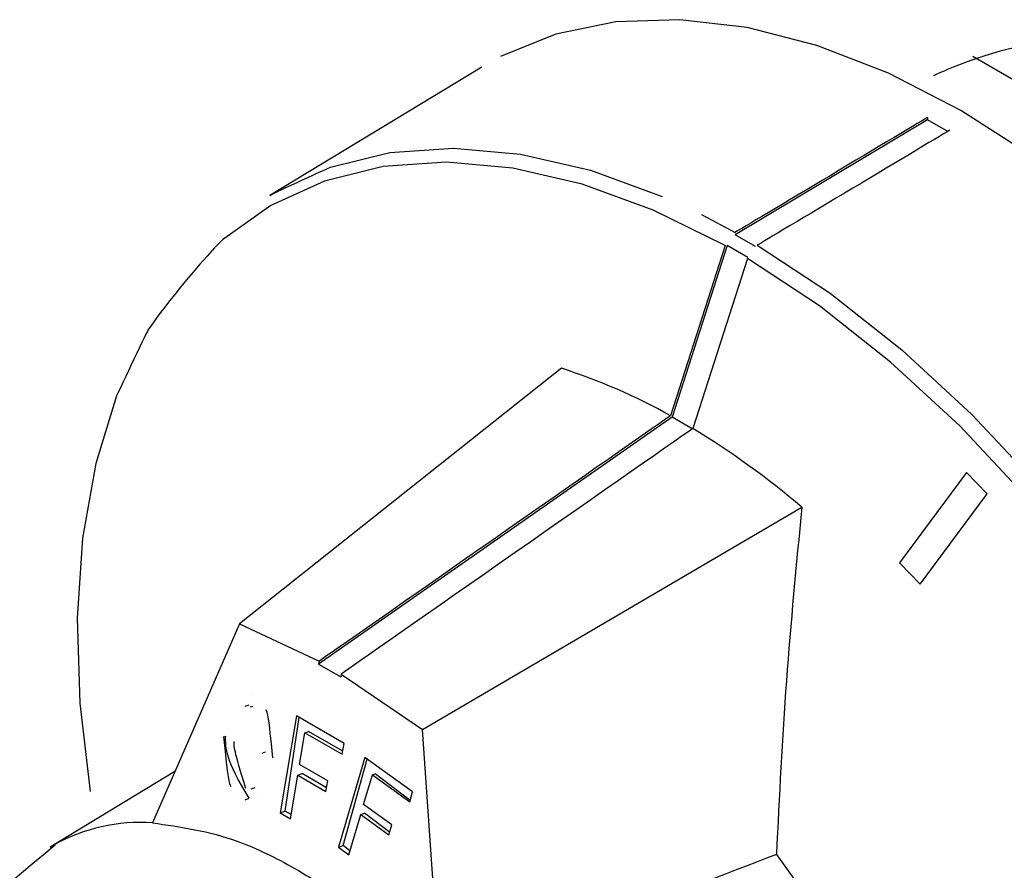
# Model space of a CAD drawing. Extents: x -80 to 418, y -365 to -31.
# Drawn here: x 195 to 197, y -222 to -221 of the extents above; entities that cross this region are included whole.
import ezdxf

# ---------------------------------------------------------------- set-up
doc = ezdxf.new("R2010")
doc.units = 0
doc.header["$MEASUREMENT"] = 0
doc.layers.add('Layer 1', color=7, linetype='Continuous')

# ---------------------------------------------------------------- blocks, each defined once
blk = doc.blocks.new('block 4152')
at = {"layer": 'Layer 1', "color": 7, "lineweight": 30, "true_color": 0xffffff}
blk.add_lwpolyline([(195.8304, -220.6198), (195.4295, -220.8628)], dxfattribs=at)
blk = doc.blocks.new('block 4154')
at = {"layer": 'Layer 1', "color": 7, "lineweight": 30, "true_color": 0xffffff}
blk.add_open_spline([(195.0239, -222.0917), (194.9175, -222.1774), (194.9, -222.199), (194.8847, -222.2224), (194.8325, -222.3271), (194.823, -222.3562), (194.8157, -222.3865), (194.8083, -222.4169), (194.8031, -222.4485), (194.7999, -222.4811), (194.7967, -222.5133), (194.7955, -222.5466), (194.7963, -222.5806), (194.797, -222.6139), (194.7996, -222.648), (194.804, -222.6825), (194.8083, -222.7161), (194.8142, -222.75), (194.8218, -222.7843), (194.8289, -222.8163), (194.8375, -222.8486), (194.8474, -222.881), (194.8859, -222.9903), (194.895, -223.0126), (194.9047, -223.0347), (194.9524, -223.1331), (194.9652, -223.1561), (194.978, -223.179)], degree=3, knots=[0, 0, 0, 0, 1, 1, 1, 2, 2, 2, 3, 3, 3, 4, 4, 4, 5, 5, 5, 6, 6, 6, 7, 7, 7, 8, 8, 8, 9, 9, 9, 9], dxfattribs=at)
blk = doc.blocks.new('block 4156')
at = {"layer": 'Layer 1', "color": 7, "lineweight": 30, "true_color": 0xffffff}
blk.add_lwpolyline([(195.2501, -221.9523), (195.0144, -222.0953)], dxfattribs=at)
blk = doc.blocks.new('block 4158')
at = {"layer": 'Layer 1', "color": 7, "lineweight": 30, "true_color": 0xffffff}
blk.add_lwpolyline([(195.3899, -221.8269), (195.3826, -221.8295)], dxfattribs=at)
blk = doc.blocks.new('block 4159')
at = {"layer": 'Layer 1', "color": 7, "lineweight": 30, "true_color": 0xffffff}
blk.add_lwpolyline([(195.3944, -221.9848), (195.4021, -221.9821)], dxfattribs=at)
blk = doc.blocks.new('block 5252')
at = {"layer": 'Layer 1', "color": 7, "lineweight": 30, "true_color": 0xffffff}
blk.add_lwpolyline([(197.0444, -220.7647), (196.7589, -220.5999)], dxfattribs=at)
blk = doc.blocks.new('block 5615')
at = {"layer": 'Layer 1', "color": 7, "lineweight": 30, "true_color": 0xffffff}
blk.add_lwpolyline([(196.2908, -220.9576), (196.1874, -221.2793)], dxfattribs=at)
blk = doc.blocks.new('block 5616')
at = {"layer": 'Layer 1', "color": 7, "lineweight": 30, "true_color": 0xffffff}
blk.add_open_spline([(196.1874, -221.2793), (196.1218, -221.2425), (196.0527, -221.2125), (195.9811, -221.1896)], degree=3, dxfattribs=at)
blk = doc.blocks.new('block 5617')
at = {"layer": 'Layer 1', "color": 7, "lineweight": 30, "true_color": 0xffffff}
blk.add_open_spline([(196.3876, -222.1088), (196.3876, -222.1088), (196.4695, -222.2239), (196.4695, -222.2239), (196.4695, -222.2239), (196.5416, -222.3469), (196.5416, -222.3469), (196.5416, -222.3469), (196.6021, -222.4749), (196.6021, -222.4749), (196.6021, -222.4749), (196.6496, -222.605), (196.6496, -222.605), (196.6496, -222.605), (196.683, -222.7341), (196.683, -222.7341), (196.683, -222.7341), (196.7016, -222.8593), (196.7016, -222.8593), (196.7016, -222.8593), (196.7049, -222.9775), (196.7049, -222.9775), (196.7049, -222.9775), (196.6928, -223.0861), (196.6928, -223.0861), (196.6928, -223.0861), (196.6657, -223.1826), (196.6657, -223.1826), (196.6241, -223.2646), (196.569, -223.3303), (196.569, -223.3303)], degree=3, knots=[0, 0, 0, 0, 1, 1, 1, 2, 2, 2, 3, 3, 3, 4, 4, 4, 5, 5, 5, 6, 6, 6, 7, 7, 7, 8, 8, 8, 9, 9, 9, 10, 10, 10, 10], dxfattribs=at)
blk = doc.blocks.new('block 5618')
at = {"layer": 'Layer 1', "color": 7, "lineweight": 30, "true_color": 0xffffff}
blk.add_open_spline([(196.4357, -221.4521), (196.4252, -221.5616), (196.4146, -221.6712), (196.4066, -221.7806), (196.3985, -221.8901), (196.393, -221.9994), (196.3876, -222.1088)], degree=3, knots=[0, 0, 0, 0, 1, 1, 1, 2, 2, 2, 2], dxfattribs=at)
blk = doc.blocks.new('block 5619')
at = {"layer": 'Layer 1', "color": 7, "lineweight": 30, "true_color": 0xffffff}
blk.add_open_spline([(196.4357, -221.4521), (196.371, -221.3972), (196.302, -221.3475), (196.2294, -221.3035)], degree=3, dxfattribs=at)
blk = doc.blocks.new('block 5620')
at = {"layer": 'Layer 1', "color": 7, "lineweight": 30, "true_color": 0xffffff}
blk.add_lwpolyline([(196.3328, -220.9818), (196.2294, -221.3035)], dxfattribs=at)
blk = doc.blocks.new('block 5621')
at = {"layer": 'Layer 1', "color": 7, "lineweight": 30, "true_color": 0xffffff}
blk.add_open_spline([(195.1998, -221.1164), (195.1934, -221.1275), (195.1399, -221.2417), (195.1399, -221.2417), (195.1399, -221.2417), (195.1004, -221.3699), (195.1004, -221.3699), (195.1004, -221.3699), (195.0755, -221.5106), (195.0755, -221.5106), (195.0755, -221.5106), (195.0654, -221.6622), (195.0654, -221.6622), (195.0654, -221.6622), (195.0703, -221.8226), (195.0703, -221.8226), (195.0703, -221.8226), (195.0901, -221.9902), (195.0901, -221.9902)], degree=3, knots=[0, 0, 0, 0, 1, 1, 1, 2, 2, 2, 3, 3, 3, 4, 4, 4, 5, 5, 5, 6, 6, 6, 6], dxfattribs=at)
blk = doc.blocks.new('block 5665')
at = {"layer": 'Layer 1', "color": 7, "lineweight": 30, "true_color": 0xffffff}
blk.add_lwpolyline([(196.6597, -221.5977), (196.7864, -221.4272)], dxfattribs=at)
blk = doc.blocks.new('block 5666')
at = {"layer": 'Layer 1', "color": 7, "lineweight": 30, "true_color": 0xffffff}
blk.add_lwpolyline([(196.7864, -221.4272), (196.7473, -221.3867)], dxfattribs=at)
blk = doc.blocks.new('block 5667')
at = {"layer": 'Layer 1', "color": 7, "lineweight": 30, "true_color": 0xffffff}
blk.add_lwpolyline([(196.7473, -221.3867), (196.6206, -221.5572)], dxfattribs=at)
blk = doc.blocks.new('block 5668')
at = {"layer": 'Layer 1', "color": 7, "lineweight": 30, "true_color": 0xffffff}
blk.add_lwpolyline([(196.6206, -221.5572), (196.6597, -221.5977)], dxfattribs=at)
blk = doc.blocks.new('block 5713')
at = {"layer": 'Layer 1', "color": 7, "lineweight": 30, "true_color": 0xffffff}
blk.add_lwpolyline([(196.3095, -220.9326), (196.3095, -220.9326)], dxfattribs=at)
blk = doc.blocks.new('block 5714')
at = {"layer": 'Layer 1', "color": 7, "lineweight": 30, "true_color": 0xffffff}
blk.add_lwpolyline([(196.3515, -220.9568), (196.3515, -220.9568)], dxfattribs=at)
blk = doc.blocks.new('block 5716')
at = {"layer": 'Layer 1', "color": 7, "lineweight": 30, "true_color": 0xffffff}
blk.add_open_spline([(195.4295, -220.8628), (195.4414, -220.8558), (195.5443, -220.809), (195.5443, -220.809), (195.5443, -220.809), (195.6566, -220.7813), (195.6566, -220.7813), (195.6566, -220.7813), (195.777, -220.773), (195.777, -220.773), (195.777, -220.773), (195.904, -220.7843), (195.904, -220.7843), (195.904, -220.7843), (196.0362, -220.8149), (196.0362, -220.8149), (196.0362, -220.8149), (196.1719, -220.8645), (196.1719, -220.8645)], degree=3, knots=[0, 0, 0, 0, 1, 1, 1, 2, 2, 2, 3, 3, 3, 4, 4, 4, 5, 5, 5, 6, 6, 6, 6], dxfattribs=at)
blk = doc.blocks.new('block 5717')
at = {"layer": 'Layer 1', "color": 7, "lineweight": 30, "true_color": 0xffffff}
blk.add_open_spline([(196.6736, -220.7151), (196.6274, -220.7427), (196.3095, -220.9326), (196.3095, -220.9326)], degree=3, dxfattribs=at)
blk = doc.blocks.new('block 5718')
at = {"layer": 'Layer 1', "color": 7, "lineweight": 30, "true_color": 0xffffff}
blk.add_open_spline([(196.7155, -220.7393), (196.6693, -220.7669), (196.3515, -220.9568), (196.3515, -220.9568)], degree=3, dxfattribs=at)
blk = doc.blocks.new('block 5719')
at = {"layer": 'Layer 1', "color": 7, "lineweight": 30, "true_color": 0xffffff}
blk.add_lwpolyline([(196.7155, -220.7393), (196.7155, -220.7393)], dxfattribs=at)
blk = doc.blocks.new('block 5720')
at = {"layer": 'Layer 1', "color": 7, "lineweight": 30, "true_color": 0xffffff}
blk.add_open_spline([(197.6205, -223.7207), (197.7014, -223.6673), (197.7843, -223.5892), (197.7843, -223.5892), (197.7843, -223.5892), (197.855, -223.4944), (197.855, -223.4944), (197.855, -223.4944), (197.9126, -223.3839), (197.9126, -223.3839), (197.9126, -223.3839), (197.9563, -223.2592), (197.9563, -223.2592), (197.9563, -223.2592), (197.9858, -223.1216), (197.9858, -223.1216), (197.9858, -223.1216), (198.0006, -222.9728), (198.0006, -222.9728), (198.0006, -222.9728), (198.0006, -222.8145), (198.0006, -222.8145), (198.0006, -222.8145), (197.9858, -222.6486), (197.9858, -222.6486), (197.9858, -222.6486), (197.9563, -222.477), (197.9563, -222.477), (197.9563, -222.477), (197.9126, -222.3017), (197.9126, -222.3017), (197.9126, -222.3017), (197.855, -222.1248), (197.855, -222.1248), (197.855, -222.1248), (197.7843, -221.9484), (197.7843, -221.9484), (197.7843, -221.9484), (197.7014, -221.7745), (197.7014, -221.7745), (197.7014, -221.7745), (197.6071, -221.6051), (197.6071, -221.6051), (197.6071, -221.6051), (197.5026, -221.4423), (197.5026, -221.4423), (197.5026, -221.4423), (197.3892, -221.288), (197.3892, -221.288), (197.3892, -221.288), (197.2681, -221.1439), (197.2681, -221.1439), (197.2681, -221.1439), (197.1407, -221.0118), (197.1407, -221.0118), (197.1407, -221.0118), (197.0086, -220.8932), (197.0086, -220.8932), (197.0086, -220.8932), (196.8734, -220.7895), (196.8734, -220.7895), (196.8734, -220.7895), (196.7365, -220.702), (196.7365, -220.702), (196.7365, -220.702), (196.5996, -220.6315), (196.5996, -220.6315), (196.5996, -220.6315), (196.4643, -220.579), (196.4643, -220.579), (196.4643, -220.579), (196.3323, -220.5451), (196.3323, -220.5451), (196.3323, -220.5451), (196.2049, -220.5302), (196.2049, -220.5302), (196.2049, -220.5302), (196.0838, -220.5344), (196.0838, -220.5344), (196.0838, -220.5344), (195.9703, -220.5578), (195.9703, -220.5578), (195.9703, -220.5578), (195.8659, -220.5999), (195.8659, -220.5999)], degree=3, knots=[0, 0, 0, 0, 1, 1, 1, 2, 2, 2, 3, 3, 3, 4, 4, 4, 5, 5, 5, 6, 6, 6, 7, 7, 7, 8, 8, 8, 9, 9, 9, 10, 10, 10, 11, 11, 11, 12, 12, 12, 13, 13, 13, 14, 14, 14, 15, 15, 15, 16, 16, 16, 17, 17, 17, 18, 18, 18, 19, 19, 19, 20, 20, 20, 21, 21, 21, 22, 22, 22, 23, 23, 23, 24, 24, 24, 25, 25, 25, 26, 26, 26, 27, 27, 27, 28, 28, 28, 28], dxfattribs=at)
blk = doc.blocks.new('block 5721')
at = {"layer": 'Layer 1', "color": 7, "lineweight": 30, "true_color": 0xffffff}
blk.add_open_spline([(195.2077, -222.0492), (195.2608, -222.0569), (195.314, -222.0645), (195.3692, -222.0844), (195.4045, -222.0972), (195.4407, -222.1149), (195.4769, -222.1356), (195.5141, -222.1569), (195.5514, -222.1813), (195.5878, -222.2099), (195.6442, -222.2544), (195.6984, -222.3091), (195.7527, -222.3638)], degree=3, knots=[0, 0, 0, 0, 1, 1, 1, 2, 2, 2, 3, 3, 3, 4, 4, 4, 4], dxfattribs=at)
blk = doc.blocks.new('block 5722')
at = {"layer": 'Layer 1', "color": 7, "lineweight": 30, "true_color": 0xffffff}
blk.add_lwpolyline([(195.0144, -222.0953), (195.0213, -222.0912)], dxfattribs=at)
blk = doc.blocks.new('block 5724')
at = {"layer": 'Layer 1', "color": 7, "lineweight": 30, "true_color": 0xffffff}
blk.add_open_spline([(196.3876, -222.1088), (196.1861, -222.1869), (195.9741, -222.2721), (195.7527, -222.3638)], degree=3, dxfattribs=at)
blk = doc.blocks.new('block 5725')
at = {"layer": 'Layer 1', "color": 7, "lineweight": 30, "true_color": 0xffffff}
blk.add_lwpolyline([(195.7527, -222.3638), (195.7185, -221.8725)], dxfattribs=at)
blk = doc.blocks.new('block 5726')
at = {"layer": 'Layer 1', "color": 7, "lineweight": 30, "true_color": 0xffffff}
blk.add_lwpolyline([(195.7185, -221.8725), (196.4357, -221.4521)], dxfattribs=at)
blk = doc.blocks.new('block 5759')
at = {"layer": 'Layer 1', "color": 7, "lineweight": 30, "true_color": 0xffffff}
blk.add_lwpolyline([(195.3725, -221.6728), (195.2077, -222.0492)], dxfattribs=at)
blk = doc.blocks.new('block 5760')
at = {"layer": 'Layer 1', "color": 7, "lineweight": 30, "true_color": 0xffffff}
blk.add_lwpolyline([(195.3725, -221.6728), (195.5228, -221.7437)], dxfattribs=at)
blk = doc.blocks.new('block 5761')
at = {"layer": 'Layer 1', "color": 7, "lineweight": 30, "true_color": 0xffffff}
blk.add_lwpolyline([(195.5228, -221.7437), (195.522, -221.7489)], dxfattribs=at)
blk = doc.blocks.new('block 5762')
at = {"layer": 'Layer 1', "color": 7, "lineweight": 30, "true_color": 0xffffff}
blk.add_lwpolyline([(195.522, -221.7489), (195.5639, -221.7731)], dxfattribs=at)
blk = doc.blocks.new('block 5763')
at = {"layer": 'Layer 1', "color": 7, "lineweight": 30, "true_color": 0xffffff}
blk.add_lwpolyline([(195.5647, -221.7679), (195.5639, -221.7731)], dxfattribs=at)
blk = doc.blocks.new('block 5764')
at = {"layer": 'Layer 1', "color": 7, "lineweight": 30, "true_color": 0xffffff}
blk.add_lwpolyline([(195.5647, -221.7679), (195.7185, -221.8725)], dxfattribs=at)
blk = doc.blocks.new('block 5765')
at = {"layer": 'Layer 1', "color": 7, "lineweight": 30, "true_color": 0xffffff}
blk.add_lwpolyline([(195.6998, -221.9904), (195.6096, -221.9256)], dxfattribs=at)
blk = doc.blocks.new('block 5766')
at = {"layer": 'Layer 1', "color": 7, "lineweight": 30, "true_color": 0xffffff}
blk.add_lwpolyline([(195.6096, -221.9256), (195.5596, -222.0954)], dxfattribs=at)
blk = doc.blocks.new('block 5767')
at = {"layer": 'Layer 1', "color": 7, "lineweight": 30, "true_color": 0xffffff}
blk.add_lwpolyline([(195.5596, -222.0954), (195.579, -222.1098)], dxfattribs=at)
blk = doc.blocks.new('block 5768')
at = {"layer": 'Layer 1', "color": 7, "lineweight": 30, "true_color": 0xffffff}
blk.add_lwpolyline([(195.579, -222.1098), (195.6016, -222.0333)], dxfattribs=at)
blk = doc.blocks.new('block 5769')
at = {"layer": 'Layer 1', "color": 7, "lineweight": 30, "true_color": 0xffffff}
blk.add_lwpolyline([(195.6016, -222.0333), (195.6546, -222.0717)], dxfattribs=at)
blk = doc.blocks.new('block 5770')
at = {"layer": 'Layer 1', "color": 7, "lineweight": 30, "true_color": 0xffffff}
blk.add_lwpolyline([(195.6546, -222.0717), (195.6602, -222.0527)], dxfattribs=at)
blk = doc.blocks.new('block 5771')
at = {"layer": 'Layer 1', "color": 7, "lineweight": 30, "true_color": 0xffffff}
blk.add_lwpolyline([(195.6602, -222.0527), (195.6071, -222.0144)], dxfattribs=at)
blk = doc.blocks.new('block 5772')
at = {"layer": 'Layer 1', "color": 7, "lineweight": 30, "true_color": 0xffffff}
blk.add_lwpolyline([(195.6071, -222.0144), (195.6236, -221.9587)], dxfattribs=at)
blk = doc.blocks.new('block 5773')
at = {"layer": 'Layer 1', "color": 7, "lineweight": 30, "true_color": 0xffffff}
blk.add_lwpolyline([(195.6236, -221.9587), (195.6942, -222.0093)], dxfattribs=at)
blk = doc.blocks.new('block 5774')
at = {"layer": 'Layer 1', "color": 7, "lineweight": 30, "true_color": 0xffffff}
blk.add_lwpolyline([(195.6942, -222.0093), (195.6998, -221.9904)], dxfattribs=at)
blk = doc.blocks.new('block 5775')
at = {"layer": 'Layer 1', "color": 7, "lineweight": 30, "true_color": 0xffffff}
blk.add_lwpolyline([(195.57, -221.8989), (195.4799, -221.8469)], dxfattribs=at)
blk = doc.blocks.new('block 5776')
at = {"layer": 'Layer 1', "color": 7, "lineweight": 30, "true_color": 0xffffff}
blk.add_lwpolyline([(195.4799, -221.8469), (195.4494, -222.0303)], dxfattribs=at)
blk = doc.blocks.new('block 5777')
at = {"layer": 'Layer 1', "color": 7, "lineweight": 30, "true_color": 0xffffff}
blk.add_lwpolyline([(195.4494, -222.0303), (195.4689, -222.0417)], dxfattribs=at)
blk = doc.blocks.new('block 5778')
at = {"layer": 'Layer 1', "color": 7, "lineweight": 30, "true_color": 0xffffff}
blk.add_lwpolyline([(195.4689, -222.0417), (195.4827, -221.9592)], dxfattribs=at)
blk = doc.blocks.new('block 5779')
at = {"layer": 'Layer 1', "color": 7, "lineweight": 30, "true_color": 0xffffff}
blk.add_lwpolyline([(195.4827, -221.9592), (195.5359, -221.9899)], dxfattribs=at)
blk = doc.blocks.new('block 5780')
at = {"layer": 'Layer 1', "color": 7, "lineweight": 30, "true_color": 0xffffff}
blk.add_lwpolyline([(195.5359, -221.9899), (195.5393, -221.9695)], dxfattribs=at)
blk = doc.blocks.new('block 5781')
at = {"layer": 'Layer 1', "color": 7, "lineweight": 30, "true_color": 0xffffff}
blk.add_lwpolyline([(195.5393, -221.9695), (195.4861, -221.9388)], dxfattribs=at)
blk = doc.blocks.new('block 5782')
at = {"layer": 'Layer 1', "color": 7, "lineweight": 30, "true_color": 0xffffff}
blk.add_lwpolyline([(195.4861, -221.9388), (195.496, -221.8787)], dxfattribs=at)
blk = doc.blocks.new('block 5783')
at = {"layer": 'Layer 1', "color": 7, "lineweight": 30, "true_color": 0xffffff}
blk.add_lwpolyline([(195.496, -221.8787), (195.5666, -221.9193)], dxfattribs=at)
blk = doc.blocks.new('block 5784')
at = {"layer": 'Layer 1', "color": 7, "lineweight": 30, "true_color": 0xffffff}
blk.add_lwpolyline([(195.5666, -221.9193), (195.57, -221.8989)], dxfattribs=at)
blk = doc.blocks.new('block 5785')
at = {"layer": 'Layer 1', "color": 7, "lineweight": 30, "true_color": 0xffffff}
blk.add_lwpolyline([(195.3947, -221.8087), (195.3947, -221.8087)], dxfattribs=at)
blk = doc.blocks.new('block 5786')
at = {"layer": 'Layer 1', "color": 7, "lineweight": 30, "true_color": 0xffffff}
blk.add_open_spline([(195.3423, -221.8864), (195.35, -221.9681), (195.3527, -221.9745), (195.3559, -221.9802)], degree=3, dxfattribs=at)
blk = doc.blocks.new('block 5787')
at = {"layer": 'Layer 1', "color": 7, "lineweight": 30, "true_color": 0xffffff}
blk.add_lwpolyline([(195.383, -222.0056), (195.383, -222.0056)], dxfattribs=at)
blk = doc.blocks.new('block 5788')
at = {"layer": 'Layer 1', "color": 7, "lineweight": 30, "true_color": 0xffffff}
blk.add_open_spline([(195.4352, -221.9262), (195.428, -221.8468), (195.4255, -221.8408), (195.4225, -221.8352)], degree=3, dxfattribs=at)
blk = doc.blocks.new('block 5789')
at = {"layer": 'Layer 1', "color": 7, "lineweight": 30, "true_color": 0xffffff}
blk.add_open_spline([(196.2294, -221.3035), (196.1428, -221.364), (195.5647, -221.7679), (195.5647, -221.7679)], degree=3, dxfattribs=at)
blk = doc.blocks.new('block 5790')
at = {"layer": 'Layer 1', "color": 7, "lineweight": 30, "true_color": 0xffffff}
blk.add_open_spline([(196.1874, -221.2793), (196.1009, -221.3398), (195.5228, -221.7437), (195.5228, -221.7437)], degree=3, dxfattribs=at)
blk = doc.blocks.new('block 5791')
at = {"layer": 'Layer 1', "color": 7, "lineweight": 30, "true_color": 0xffffff}
blk.add_lwpolyline([(196.6736, -220.7151), (196.6736, -220.7197)], dxfattribs=at)
blk = doc.blocks.new('block 5792')
at = {"layer": 'Layer 1', "color": 7, "lineweight": 30, "true_color": 0xffffff}
blk.add_lwpolyline([(196.6736, -220.7197), (196.3096, -220.9372)], dxfattribs=at)
blk = doc.blocks.new('block 5793')
at = {"layer": 'Layer 1', "color": 7, "lineweight": 30, "true_color": 0xffffff}
blk.add_lwpolyline([(196.3096, -220.9372), (196.3096, -220.9372)], dxfattribs=at)
blk = doc.blocks.new('block 5794')
at = {"layer": 'Layer 1', "color": 7, "lineweight": 30, "true_color": 0xffffff}
blk.add_lwpolyline([(196.2947, -220.9572), (196.1903, -221.282)], dxfattribs=at)
blk = doc.blocks.new('block 5795')
at = {"layer": 'Layer 1', "color": 7, "lineweight": 30, "true_color": 0xffffff}
blk.add_lwpolyline([(196.1903, -221.282), (195.522, -221.7489)], dxfattribs=at)
blk = doc.blocks.new('block 5796')
at = {"layer": 'Layer 1', "color": 7, "lineweight": 30, "true_color": 0xffffff}
blk.add_lwpolyline([(195.6948, -222.0071), (195.6289, -221.9568)], dxfattribs=at)
blk = doc.blocks.new('block 5797')
at = {"layer": 'Layer 1', "color": 7, "lineweight": 30, "true_color": 0xffffff}
blk.add_lwpolyline([(195.656, -222.0671), (195.6085, -222.0308)], dxfattribs=at)
blk = doc.blocks.new('block 5798')
at = {"layer": 'Layer 1', "color": 7, "lineweight": 30, "true_color": 0xffffff}
blk.add_lwpolyline([(195.5813, -222.102), (195.5686, -222.0922)], dxfattribs=at)
blk = doc.blocks.new('block 5799')
at = {"layer": 'Layer 1', "color": 7, "lineweight": 30, "true_color": 0xffffff}
blk.add_lwpolyline([(195.5686, -222.0922), (195.6137, -221.9285)], dxfattribs=at)
blk = doc.blocks.new('block 5800')
at = {"layer": 'Layer 1', "color": 7, "lineweight": 30, "true_color": 0xffffff}
blk.add_lwpolyline([(196.2286, -221.3041), (196.1903, -221.282)], dxfattribs=at)
blk = doc.blocks.new('block 5801')
at = {"layer": 'Layer 1', "color": 7, "lineweight": 30, "true_color": 0xffffff}
blk.add_lwpolyline([(195.6236, -221.9587), (195.6289, -221.9568)], dxfattribs=at)
blk = doc.blocks.new('block 5802')
at = {"layer": 'Layer 1', "color": 7, "lineweight": 30, "true_color": 0xffffff}
blk.add_lwpolyline([(195.9811, -221.1896), (195.3725, -221.6728)], dxfattribs=at)
blk = doc.blocks.new('block 5803')
at = {"layer": 'Layer 1', "color": 7, "lineweight": 30, "true_color": 0xffffff}
blk.add_lwpolyline([(195.5596, -222.0954), (195.5686, -222.0922)], dxfattribs=at)
blk = doc.blocks.new('block 5804')
at = {"layer": 'Layer 1', "color": 7, "lineweight": 30, "true_color": 0xffffff}
blk.add_lwpolyline([(195.6016, -222.0333), (195.6085, -222.0308)], dxfattribs=at)
blk = doc.blocks.new('block 5805')
at = {"layer": 'Layer 1', "color": 7, "lineweight": 30, "true_color": 0xffffff}
blk.add_lwpolyline([(195.5676, -221.9137), (195.5028, -221.8763)], dxfattribs=at)
blk = doc.blocks.new('block 5806')
at = {"layer": 'Layer 1', "color": 7, "lineweight": 30, "true_color": 0xffffff}
blk.add_lwpolyline([(195.537, -221.9829), (195.4908, -221.9562)], dxfattribs=at)
blk = doc.blocks.new('block 5807')
at = {"layer": 'Layer 1', "color": 7, "lineweight": 30, "true_color": 0xffffff}
blk.add_lwpolyline([(195.4703, -222.0336), (195.4587, -222.0269)], dxfattribs=at)
blk = doc.blocks.new('block 5808')
at = {"layer": 'Layer 1', "color": 7, "lineweight": 30, "true_color": 0xffffff}
blk.add_lwpolyline([(195.4587, -222.0269), (195.4853, -221.85)], dxfattribs=at)
blk = doc.blocks.new('block 5809')
at = {"layer": 'Layer 1', "color": 7, "lineweight": 30, "true_color": 0xffffff}
blk.add_lwpolyline([(195.496, -221.8787), (195.5028, -221.8763)], dxfattribs=at)
blk = doc.blocks.new('block 5810')
at = {"layer": 'Layer 1', "color": 7, "lineweight": 30, "true_color": 0xffffff}
blk.add_lwpolyline([(195.4494, -222.0303), (195.4587, -222.0269)], dxfattribs=at)
blk = doc.blocks.new('block 5811')
at = {"layer": 'Layer 1', "color": 7, "lineweight": 30, "true_color": 0xffffff}
blk.add_lwpolyline([(195.4827, -221.9592), (195.4908, -221.9562)], dxfattribs=at)
blk = doc.blocks.new('block 5812')
at = {"layer": 'Layer 1', "color": 7, "lineweight": 30, "true_color": 0xffffff}
blk.add_lwpolyline([(195.4217, -221.9152), (195.4217, -221.9152)], dxfattribs=at)
blk = doc.blocks.new('block 5813')
at = {"layer": 'Layer 1', "color": 7, "lineweight": 30, "true_color": 0xffffff}
blk.add_lwpolyline([(195.3978, -221.8285), (195.3978, -221.8285)], dxfattribs=at)
blk = doc.blocks.new('block 5814')
at = {"layer": 'Layer 1', "color": 7, "lineweight": 30, "true_color": 0xffffff}
blk.add_lwpolyline([(195.402, -221.9817), (195.402, -221.9817)], dxfattribs=at)
blk = doc.blocks.new('block 5815')
at = {"layer": 'Layer 1', "color": 7, "lineweight": 30, "true_color": 0xffffff}
blk.add_lwpolyline([(195.4135, -222.004), (195.4135, -222.004)], dxfattribs=at)
blk = doc.blocks.new('block 5816')
at = {"layer": 'Layer 1', "color": 7, "lineweight": 30, "true_color": 0xffffff}
blk.add_open_spline([(195.3909, -222.0028), (195.3454, -221.9303), (195.3458, -221.9077), (195.3462, -221.885)], degree=3, dxfattribs=at)
blk = doc.blocks.new('block 5817')
at = {"layer": 'Layer 1', "color": 7, "lineweight": 30, "true_color": 0xffffff}
blk.add_lwpolyline([(195.3462, -221.885), (195.3462, -221.885)], dxfattribs=at)
blk = doc.blocks.new('block 5818')
at = {"layer": 'Layer 1', "color": 7, "lineweight": 30, "true_color": 0xffffff}
blk.add_open_spline([(195.3843, -221.9843), (195.3614, -221.9115), (195.3618, -221.9033), (195.3622, -221.8951)], degree=3, dxfattribs=at)
blk = doc.blocks.new('block 5819')
at = {"layer": 'Layer 1', "color": 7, "lineweight": 30, "true_color": 0xffffff}
blk.add_lwpolyline([(195.3622, -221.8951), (195.3622, -221.8951)], dxfattribs=at)
blk = doc.blocks.new('block 5820')
at = {"layer": 'Layer 1', "color": 7, "lineweight": 30, "true_color": 0xffffff}
blk.add_lwpolyline([(195.3934, -221.83), (195.3934, -221.83)], dxfattribs=at)
blk = doc.blocks.new('block 5821')
at = {"layer": 'Layer 1', "color": 7, "lineweight": 30, "true_color": 0xffffff}
blk.add_lwpolyline([(195.4149, -221.9177), (195.4149, -221.9177)], dxfattribs=at)
blk = doc.blocks.new('block 5822')
at = {"layer": 'Layer 1', "color": 7, "lineweight": 30, "true_color": 0xffffff}
blk.add_lwpolyline([(195.3934, -221.83), (195.3978, -221.8285)], dxfattribs=at)
blk = doc.blocks.new('block 5823')
at = {"layer": 'Layer 1', "color": 7, "lineweight": 30, "true_color": 0xffffff}
blk.add_lwpolyline([(195.4149, -221.9177), (195.4217, -221.9152)], dxfattribs=at)
blk = doc.blocks.new('block 5824')
at = {"layer": 'Layer 1', "color": 7, "lineweight": 30, "true_color": 0xffffff}
blk.add_lwpolyline([(195.383, -222.0056), (195.3909, -222.0028)], dxfattribs=at)
blk = doc.blocks.new('block 5825')
at = {"layer": 'Layer 1', "color": 7, "lineweight": 30, "true_color": 0xffffff}
blk.add_lwpolyline([(195.3423, -221.8864), (195.3462, -221.885)], dxfattribs=at)
blk = doc.blocks.new('block 5837')
at = {"layer": 'Layer 1', "color": 7, "lineweight": 30, "true_color": 0xffffff}
blk.add_lwpolyline([(196.7116, -220.7417), (196.6736, -220.7197)], dxfattribs=at)
blk = doc.blocks.new('block 6404')
at = {"layer": 'Layer 1', "color": 7, "lineweight": 30, "true_color": 0xffffff}
blk.add_open_spline([(197.8474, -221.8342), (197.8474, -221.8342), (197.8399, -221.7144), (197.8399, -221.7144), (197.8399, -221.7144), (197.8176, -221.5887), (197.8176, -221.5887), (197.8176, -221.5887), (197.7809, -221.4598), (197.7809, -221.4598), (197.7809, -221.4598), (197.7308, -221.3306), (197.7308, -221.3306), (197.7308, -221.3306), (197.6683, -221.204), (197.6683, -221.204), (197.6683, -221.204), (197.5948, -221.0829), (197.5948, -221.0829), (197.5948, -221.0829), (197.512, -220.9698), (197.512, -220.9698), (197.512, -220.9698), (197.4217, -220.8675), (197.4217, -220.8675), (197.4217, -220.8675), (197.3259, -220.778), (197.3259, -220.778), (197.3259, -220.778), (197.2268, -220.7036), (197.2268, -220.7036), (197.2268, -220.7036), (197.1265, -220.6457), (197.1265, -220.6457), (197.1265, -220.6457), (197.0274, -220.6057), (197.0274, -220.6057), (197.0274, -220.6057), (196.9316, -220.5845), (196.9316, -220.5845), (196.9316, -220.5845), (196.8413, -220.5826), (196.8413, -220.5826), (196.7585, -220.6), (196.685, -220.6363), (196.685, -220.6363)], degree=3, knots=[0, 0, 0, 0, 1, 1, 1, 2, 2, 2, 3, 3, 3, 4, 4, 4, 5, 5, 5, 6, 6, 6, 7, 7, 7, 8, 8, 8, 9, 9, 9, 10, 10, 10, 11, 11, 11, 12, 12, 12, 13, 13, 13, 14, 14, 14, 15, 15, 15, 15], dxfattribs=at)
blk = doc.blocks.new('block 6416')
at = {"layer": 'Layer 1', "color": 7, "lineweight": 30, "true_color": 0xffffff}
blk.add_lwpolyline([(196.7282, -220.6121), (196.7282, -220.6121)], dxfattribs=at)
blk = doc.blocks.new('block 11498')
at = {"layer": 'Layer 1', "color": 8, "lineweight": 30, "true_color": 0x808080}
blk.add_open_spline([(196.2908, -220.9576), (196.2908, -220.9576), (196.1546, -220.8902), (196.1546, -220.8902), (196.1546, -220.8902), (196.0202, -220.8411), (196.0202, -220.8411), (196.0202, -220.8411), (195.8893, -220.8108), (195.8893, -220.8108), (195.8893, -220.8108), (195.7635, -220.7997), (195.7635, -220.7997), (195.7635, -220.7997), (195.6443, -220.8079), (195.6443, -220.8079), (195.6443, -220.8079), (195.5331, -220.8353), (195.5331, -220.8353), (195.5331, -220.8353), (195.4313, -220.8817), (195.4313, -220.8817), (195.4313, -220.8817), (195.34, -220.9464), (195.34, -220.9464), (195.2604, -221.0286), (195.1998, -221.1164), (195.1998, -221.1164)], degree=3, knots=[0, 0, 0, 0, 1, 1, 1, 2, 2, 2, 3, 3, 3, 4, 4, 4, 5, 5, 5, 6, 6, 6, 7, 7, 7, 8, 8, 8, 9, 9, 9, 9], dxfattribs=at)
blk = doc.blocks.new('block 11499')
at = {"layer": 'Layer 1', "color": 8, "lineweight": 30, "true_color": 0x808080}
blk.add_open_spline([(196.7742, -224.0129), (196.7785, -224.0134), (196.9022, -224.0178), (196.9022, -224.0178), (196.9022, -224.0178), (197.0188, -224.0029), (197.0188, -224.0029), (197.0188, -224.0029), (197.1269, -223.9688), (197.1269, -223.9688), (197.1269, -223.9688), (197.2252, -223.916), (197.2252, -223.916), (197.3126, -223.8452), (197.3879, -223.757), (197.3879, -223.757), (197.3879, -223.757), (197.4503, -223.6527), (197.4503, -223.6527), (197.4503, -223.6527), (197.499, -223.5335), (197.499, -223.5335), (197.499, -223.5335), (197.5335, -223.4007), (197.5335, -223.4007), (197.5335, -223.4007), (197.5533, -223.2561), (197.5533, -223.2561), (197.5533, -223.2561), (197.5582, -223.1012), (197.5582, -223.1012), (197.5582, -223.1012), (197.5481, -222.9381), (197.5481, -222.9381), (197.5481, -222.9381), (197.5232, -222.7686), (197.5232, -222.7686), (197.5232, -222.7686), (197.4837, -222.5948), (197.4837, -222.5948), (197.4837, -222.5948), (197.4302, -222.4187), (197.4302, -222.4187), (197.4302, -222.4187), (197.3632, -222.2426), (197.3632, -222.2426), (197.3632, -222.2426), (197.2836, -222.0684), (197.2836, -222.0684), (197.2836, -222.0684), (197.1923, -221.8983), (197.1923, -221.8983), (197.1923, -221.8983), (197.0905, -221.7344), (197.0905, -221.7344), (197.0905, -221.7344), (196.9793, -221.5785), (196.9793, -221.5785), (196.9793, -221.5785), (196.8601, -221.4327), (196.8601, -221.4327), (196.8601, -221.4327), (196.7343, -221.2985), (196.7343, -221.2985), (196.7343, -221.2985), (196.6034, -221.1777), (196.6034, -221.1777), (196.6034, -221.1777), (196.469, -221.0717), (196.469, -221.0717), (196.469, -221.0717), (196.3328, -220.9818), (196.3328, -220.9818)], degree=3, knots=[0, 0, 0, 0, 1, 1, 1, 2, 2, 2, 3, 3, 3, 4, 4, 4, 5, 5, 5, 6, 6, 6, 7, 7, 7, 8, 8, 8, 9, 9, 9, 10, 10, 10, 11, 11, 11, 12, 12, 12, 13, 13, 13, 14, 14, 14, 15, 15, 15, 16, 16, 16, 17, 17, 17, 18, 18, 18, 19, 19, 19, 20, 20, 20, 21, 21, 21, 22, 22, 22, 23, 23, 23, 24, 24, 24, 24], dxfattribs=at)
blk = doc.blocks.new('block 11500')
at = {"layer": 'Layer 1', "color": 8, "lineweight": 30, "true_color": 0x808080}
blk.add_lwpolyline([(196.3515, -220.9568), (196.4891, -221.0476), (196.6248, -221.1547), (196.757, -221.2767), (196.884, -221.4121), (197.0044, -221.5594), (197.1167, -221.7168), (197.2196, -221.8823), (197.3118, -222.0541), (197.3922, -222.2299), (197.4598, -222.4078), (197.5139, -222.5856), (197.5538, -222.7612), (197.579, -222.9324), (197.5892, -223.0971), (197.5871, -223.2123)], dxfattribs=at)
blk = doc.blocks.new('block 11501')
at = {"layer": 'Layer 1', "color": 8, "lineweight": 30, "true_color": 0x808080}
blk.add_lwpolyline([(196.2459, -220.8989), (196.3095, -220.9326)], dxfattribs=at)
blk = doc.blocks.new('block 11503')
at = {"layer": 'Layer 1', "color": 8, "lineweight": 30, "true_color": 0x808080}
blk.add_open_spline([(195.2077, -222.0492), (195.1428, -222.0449), (195.0781, -222.0595), (195.0213, -222.0912)], degree=3, dxfattribs=at)
blk = doc.blocks.new('block 11504')
at = {"layer": 'Layer 1', "color": 8, "lineweight": 30, "true_color": 0x808080}
blk.add_lwpolyline([(196.3336, -220.9797), (196.2947, -220.9572)], dxfattribs=at)
blk = doc.blocks.new('block 11505')
at = {"layer": 'Layer 1', "color": 8, "lineweight": 30, "true_color": 0x808080}
blk.add_lwpolyline([(196.348, -220.9593), (196.3096, -220.9372)], dxfattribs=at)

msp = doc.modelspace()

# ---------------------------------------------------------------- block references
at = {"layer": 'Layer 1'}
for name in ['block 5720', 'block 6404', 'block 5252', 'block 4152', 'block 6416', 'block 5717', 'block 5792', 'block 5791', 'block 5837', 'block 5718', 'block 5719', 'block 5716', 'block 11498', 'block 11501', 'block 5713', 'block 5793', 'block 11505', 'block 5615', 'block 5794', 'block 11504', 'block 5714', 'block 11500', 'block 5620', 'block 11499', 'block 5621', 'block 5802', 'block 5616', 'block 5795', 'block 5790', 'block 5800', 'block 5789', 'block 5619', 'block 5667', 'block 5666', 'block 5665', 'block 5726', 'block 5618', 'block 5668', 'block 5759', 'block 5760', 'block 5761', 'block 5762', 'block 5763', 'block 5764', 'block 5785', 'block 4158', 'block 5822', 'block 5820', 'block 5813', 'block 5788', 'block 5776', 'block 5775', 'block 5808', 'block 5825', 'block 5786', 'block 5816', 'block 5817', 'block 5782', 'block 5809', 'block 5783', 'block 5805', 'block 5725', 'block 5818', 'block 5819', 'block 5784', 'block 5823', 'block 5821', 'block 5812', 'block 5781', 'block 5766', 'block 5799', 'block 5765', 'block 4156', 'block 5778', 'block 5811', 'block 5779', 'block 5806', 'block 5772', 'block 5801', 'block 5773', 'block 5796', 'block 5780', 'block 4159', 'block 5814', 'block 5774', 'block 5824', 'block 5787', 'block 5815', 'block 5771', 'block 5810', 'block 5777', 'block 5807', 'block 5768', 'block 5804', 'block 5769', 'block 5797', 'block 11503', 'block 5721', 'block 5770', 'block 5722', 'block 4154', 'block 5803', 'block 5767', 'block 5798', 'block 5724', 'block 5617']:
    msp.add_blockref(name, (0, 0), dxfattribs=at)

doc.saveas('drawing.dxf')
